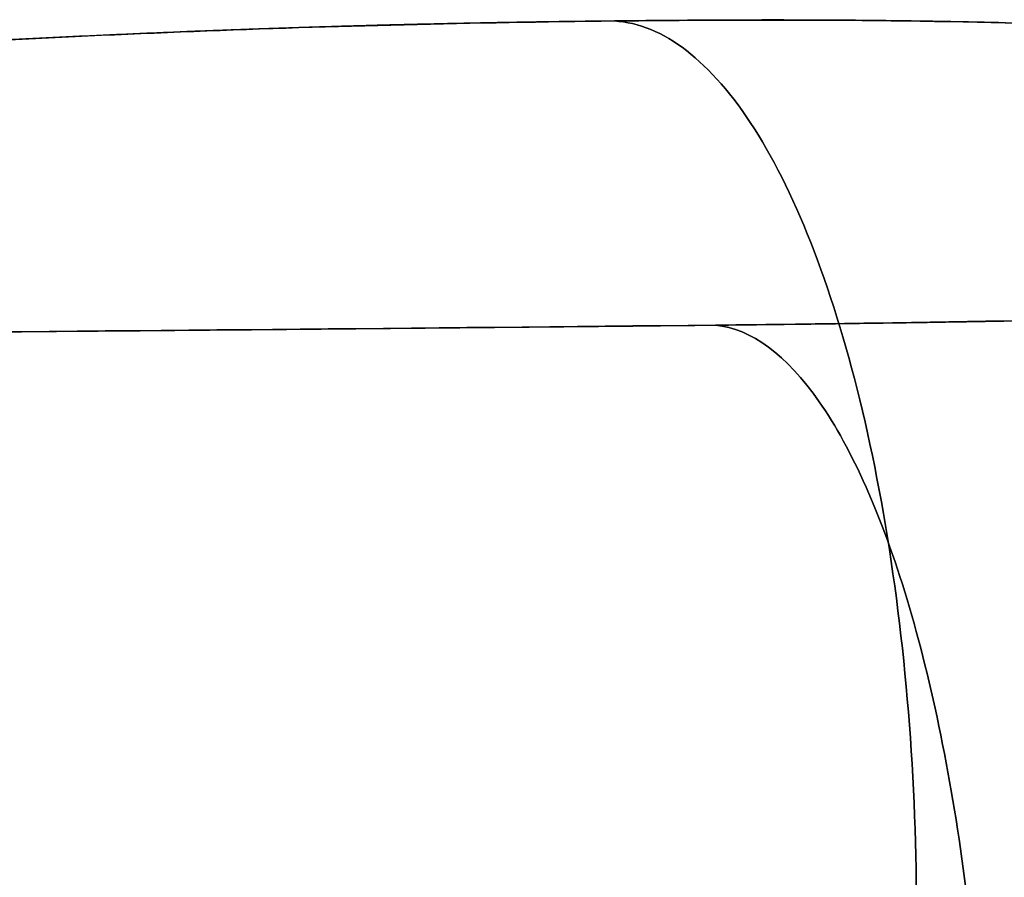
# Model space of a CAD drawing. Extents: x -223 to 223, y -36 to 780.
# Drawn here: x 101 to 135, y 421 to 450 of the extents above; entities that cross this region are included whole.
import ezdxf

# ---------------------------------------------------------------- set-up
doc = ezdxf.new("R2010")
doc.units = 0
doc.header["$MEASUREMENT"] = 0
doc.layers.add('OL001', color=7, linetype='CONTINUOUS')

msp = doc.modelspace()

# ---------------------------------------------------------------- linework, layer by layer
at = {"layer": 'OL001'}
for points, knots in [([(-121.529, 450.056, -197.028), (-116.709, 450.005, -199.341), (-111.908, 449.888, -201.69), (-107.077, 449.698, -203.971), (-102.246, 449.508, -206.252), (-97.3841, 449.249, -208.467), (-92.4915, 448.933, -210.597), (-82.7061, 448.3, -214.857), (-72.7436, 447.433, -218.751), (-62.6636, 446.548, -221.989), (-52.5836, 445.663, -225.226), (-42.3739, 444.772, -227.801), (-31.9844, 444.132, -229.54), (-21.5948, 443.492, -231.278), (-11.0229, 443.106, -232.199), (-0.2622, 443.1, -232.214), (10.4985, 443.094, -232.229), (21.1281, 443.469, -231.337), (31.6392, 444.111, -229.597), (42.1503, 444.752, -227.857), (52.5862, 445.663, -225.227), (62.7245, 446.553, -221.969), (72.8627, 447.444, -218.71), (82.7577, 448.304, -214.835), (92.5183, 448.934, -210.585), (97.3976, 449.251, -208.458), (102.25, 449.506, -206.253), (107.076, 449.698, -203.971), (111.903, 449.887, -201.692), (116.707, 450.005, -199.342), (121.529, 450.056, -197.028)], [0, 0, 0, 0, 0.0625, 0.0625, 0.0625, 0.125, 0.125, 0.125, 0.25, 0.25, 0.25, 0.375, 0.375, 0.375, 0.5, 0.5, 0.5, 0.625, 0.625, 0.625, 0.75, 0.75, 0.75, 0.875, 0.875, 0.875, 0.9375, 0.9375, 0.9375, 1, 1, 1, 1]), ([(121.529, 450.056, -197.028), (124.551, 450.088, -195.578), (127.352, 450.1, -193.799), (130.038, 450.076, -191.849), (132.724, 450.051, -189.899), (135.304, 449.989, -187.777), (137.812, 449.913, -185.596), (139.066, 449.876, -184.506), (140.313, 449.836, -183.409), (141.504, 449.796, -182.259), (142.695, 449.757, -181.109), (143.835, 449.717, -179.91), (144.941, 449.676, -178.68), (147.153, 449.595, -176.219), (149.23, 449.512, -173.629), (151.171, 449.426, -170.91)], [0, 0, 0, 0, 0.25, 0.25, 0.25, 0.5, 0.5, 0.5, 0.625, 0.625, 0.625, 0.75, 0.75, 0.75, 1, 1, 1, 1]), ([(131.251, 409.007, -222.504), (131.833, 413.486, -224.183), (132.031, 418.398, -224.829), (131.823, 423.19, -224.37), (131.615, 427.982, -223.912), (131.001, 432.647, -222.349), (130.051, 436.661, -219.858), (129.1, 440.675, -217.367), (127.814, 444.031, -213.951), (126.337, 446.352, -209.995), (124.861, 448.674, -206.039), (123.196, 449.956, -201.548), (121.529, 450.056, -197.028)], [0, 0, 0, 0, 0.25, 0.25, 0.25, 0.5, 0.5, 0.5, 0.75, 0.75, 0.75, 1, 1, 1, 1]), ([(121.529, 450.056, -197.028), (123.196, 449.956, -201.548), (124.861, 448.674, -206.039), (126.337, 446.352, -209.995), (127.814, 444.031, -213.951), (129.1, 440.675, -217.367), (130.051, 436.661, -219.858), (131.001, 432.647, -222.349), (131.615, 427.982, -223.912), (131.823, 423.19, -224.37), (132.031, 418.398, -224.829), (131.833, 413.486, -224.183), (131.251, 409.007, -222.504)], [0, 0, 0, 0, 0.25, 0.25, 0.25, 0.5, 0.5, 0.5, 0.75, 0.75, 0.75, 1, 1, 1, 1]), ([(157.779, 440.595, 102.876), (156.332, 440.478, 106.492), (154.486, 440.367, 109.944), (152.299, 440.264, 113.137), (150.113, 440.161, 116.331), (147.597, 440.066, 119.258), (144.751, 439.981, 121.918), (141.904, 439.895, 124.576), (138.829, 439.821, 126.868), (135.537, 439.758, 128.813), (132.245, 439.695, 130.758), (128.71, 439.643, 132.364), (125.006, 439.604, 133.572)], [0, 0, 0, 0, 0.25, 0.25, 0.25, 0.5, 0.5, 0.5, 0.75, 0.75, 0.75, 1, 1, 1, 1]), ([(125.006, 439.604, 133.572), (104.805, 439.392, 140.16), (84.2133, 439.232, 145.119), (63.2296, 439.124, 148.451), (42.2474, 439.017, 151.783), (21.1331, 438.963, 153.446), (-0.1133, 438.963, 153.44), (-21.3597, 438.964, 153.434), (-42.4042, 439.018, 151.759), (-63.2478, 439.124, 148.448), (-73.6697, 439.178, 146.794), (-84.041, 439.245, 144.726), (-94.3616, 439.325, 142.243), (-104.682, 439.405, 139.758), (-114.906, 439.498, 136.866), (-125.006, 439.604, 133.572)], [0, 0, 0, 0, 0.25, 0.25, 0.25, 0.5, 0.5, 0.5, 0.75, 0.75, 0.75, 0.875, 0.875, 0.875, 1, 1, 1, 1]), ([(125.006, 439.604, 133.572), (126.224, 439.484, 137.304), (127.441, 438.583, 141.008), (128.567, 436.97, 144.407), (129.692, 435.357, 147.806), (130.724, 433.032, 150.896), (131.586, 430.172, 153.445), (132.447, 427.311, 155.994), (133.137, 423.917, 158), (133.603, 420.245, 159.311), (134.069, 416.572, 160.622), (134.311, 412.625, 161.237), (134.311, 408.7, 161.11)], [0, 0, 0, 0, 0.25, 0.25, 0.25, 0.5, 0.5, 0.5, 0.75, 0.75, 0.75, 1, 1, 1, 1]), ([(134.311, 408.7, 161.11), (134.311, 412.625, 161.237), (134.069, 416.572, 160.622), (133.603, 420.245, 159.311), (133.137, 423.917, 158), (132.447, 427.311, 155.994), (131.586, 430.172, 153.445), (130.724, 433.032, 150.896), (129.692, 435.357, 147.806), (128.567, 436.97, 144.407), (127.441, 438.583, 141.008), (126.224, 439.484, 137.304), (125.006, 439.604, 133.572)], [0, 0, 0, 0, 0.25, 0.25, 0.25, 0.5, 0.5, 0.5, 0.75, 0.75, 0.75, 1, 1, 1, 1])]:
    msp.add_open_spline(points, degree=3, knots=knots, dxfattribs=at)
for points, degree in [([(114.303, 449.93, -200.508), (112.54, 449.886, -201.359), (110.692, 449.827, -202.249)], 2), ([(121.529, 450.056, -197.028), (117.94, 450.019, -198.752), (114.303, 449.93, -200.508)], 2), ([(125.908, 450.088, -194.625), (123.741, 450.08, -195.962), (121.529, 450.056, -197.028)], 2), ([(128, 450.088, -193.277), (126.962, 450.091, -193.976), (125.908, 450.088, -194.625)], 2), ([(130.038, 450.076, -191.849), (129.021, 450.085, -192.588), (128, 450.088, -193.277)], 2), ([(132.032, 450.051, -190.356), (131.044, 450.066, -191.118), (130.038, 450.076, -191.849)], 2), ([(133.991, 450.015, -188.81), (133.028, 450.035, -189.589), (132.032, 450.051, -190.356)], 2), ([(137.812, 449.913, -185.596), (136.581, 449.951, -186.667), (135.307, 449.986, -187.746), (133.991, 450.015, -188.81)], 3), ([(107.076, 449.698, -203.971), (99.7657, 449.406, -207.426), (92.5183, 448.934, -210.585)], 2), ([(110.692, 449.827, -202.249), (108.871, 449.768, -203.123), (107.076, 449.698, -203.971)], 2), ([(130.436, 439.672, 131.468), (133.034, 439.71, 130.292), (135.537, 439.758, 128.813)], 2), ([(94.412, 439.325, 142.23), (109.871, 439.445, 138.508), (125.006, 439.604, 133.572)], 2), ([(125.006, 439.604, 133.572), (127.804, 439.634, 132.66), (130.436, 439.672, 131.468)], 2)]:
    msp.add_open_spline(points, degree=degree, dxfattribs=at)

doc.saveas('drawing.dxf')
